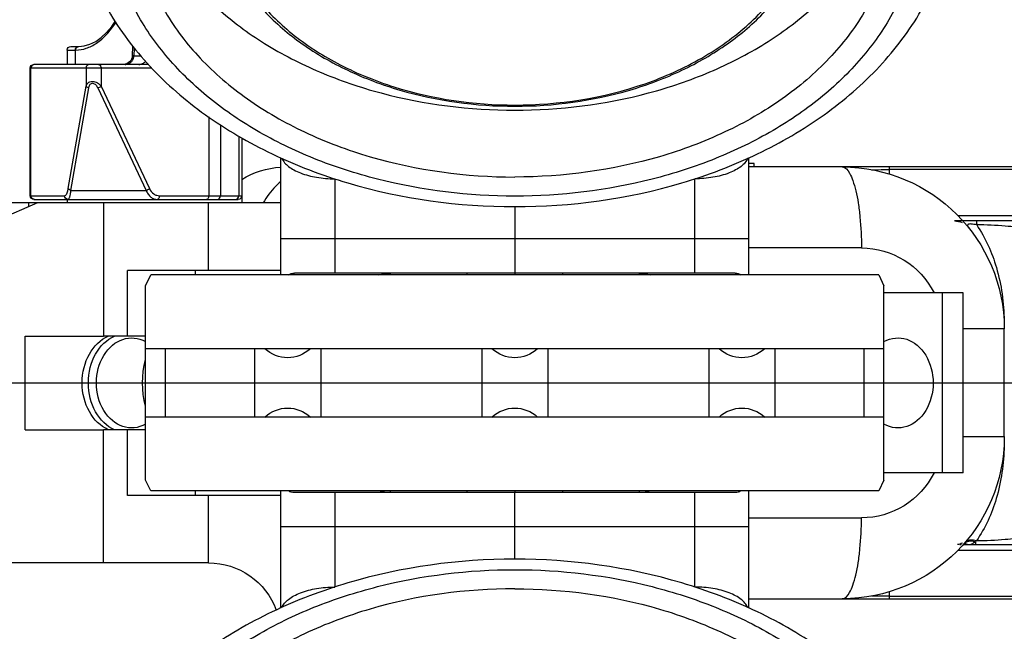
# Model space of a CAD drawing. Units: millimetres. Extents: x -28101 to 103363, y 4263 to 337812.
# Drawn here: x 30899 to 30954, y 13286 to 13320 of the extents above; entities that cross this region are included whole.
import ezdxf

# ---------------------------------------------------------------- set-up
doc = ezdxf.new("R2010")
doc.units = ezdxf.units.MM
doc.linetypes.add('AUSGEZOGEN', pattern=[0])
for name, color, linetype in [('A-2', 2, 'Continuous'), ('ACHSEN', 7, 'Continuous'), ('RUNDUNGEN', 7, 'Continuous'), ('Z-7', 7, 'AUSGEZOGEN')]:
    doc.layers.add(name, color=color, linetype=linetype)

# ---------------------------------------------------------------- blocks, each defined once
blk = doc.blocks.new('LTA50-top')
at = {"color": 9, "linetype": 'Continuous'}
for p, q in [((249.735, 18.621), (249.75, 18.168)), ((249.354, 18.168), (249.75, 18.168)), ((253.45, 18.5), (252.979, 18.5)), ((252.996, 17.7), (252.996, 18.5)), ((248.754, 17.5), (255.501, 17.5)), ((251.57, 17.5), (251.57, 16.494)), ((252.406, 17.5), (252.406, 16.494)), ((255.467, 10.4), (255.467, 17.5)), ((251.57, 16.494), (248.886, 10.8)), ((253.389, 10.8), (252.406, 16.494)), ((251.756, 16.394), (249.072, 10.7)), ((253.24, 10.7), (252.258, 16.394)), ((245.585, 14.779), (245.585, 10.4)), ((244.938, 14.335), (244.938, 10.4)), ((243.92, 13.713), (243.92, 10.4)), ((-207.799, 11.854), (207.799, 11.854)), ((207.799, 11.603), (207.799, 12)), ((248.32, 10.4), (243.75, 10.4)), ((253.24, 10.7), (249.072, 10.7)), ((255.501, 10.4), (253.596, 10.4)), ((-203.996, 9.293), (203.996, 9.293)), ((209.353, 7.5), (215.6, 7.5)), ((221.7, 6.1), (221.7, 6)), ((235.5, 6), (235.5, 6.1)), ((204.845, -5), (204.845, 5)), ((201.425, 3), (203.7, 3)), ((209.206, -1.9), (209.206, 1.9)), ((214.152, 1.9), (214.152, -1.9)), ((217.826, 1.9), (217.826, -1.9)), ((226.763, 1.9), (226.763, -1.9)), ((230.437, 1.9), (230.437, -1.9)), ((239.374, 1.9), (239.374, -1.9)), ((243.048, 1.9), (243.048, -1.9)), ((247.994, -1.9), (247.994, 1.9)), ((201.425, -3), (203.7, -3)), ((221.7, -6), (221.7, -6.1)), ((235.5, -6.1), (235.5, -6)), ((215.6, -7.5), (209.353, -7.5)), ((203.999, -9.293), (-203.996, -9.293)), ((203.025, -8.827), (203.025, -9)), ((207.799, -11.854), (-207.799, -11.854)), ((207.799, -12), (207.799, -11.601))]:
    blk.add_line(p, q, dxfattribs=at)
at = {"color": 7, "linetype": 'Continuous'}
for p, q in [((249.818, 18.72), (249.835, 18.184)), ((253.25, 18.7), (252.798, 18.7)), ((248.948, 17.7), (255.301, 17.7)), ((255.501, 10.4), (255.501, 17.5)), ((243.75, 13.611), (243.75, 10.2)), ((215.3, 12.2), (215.6, 12.2)), ((215.3, 12), (215.3, 12.2)), ((-215.6, 12), (215.6, 12)), ((255.301, 10.2), (243.95, 10.2)), ((251.437, 10), (255.1, 10)), ((255.1, 10), (263.827, 6.296)), ((-203.728, 9), (204.176, 9)), ((228.6, 8), (228.6, 6.1)), ((225.95, 6.1), (225.95, 6)), ((231.25, 6), (231.25, 6.1)), ((246.347, 6.25), (246.347, 6)), ((250.1, 2.6), (250.1, 6.25)), ((208.389, 6), (208.1, 5.404)), ((208.389, 6), (248.811, 6)), ((249.1, 5.404), (248.811, 6)), ((204.845, 5), (208.1, 5)), ((208.1, -5.404), (208.1, 5.404)), ((249.1, -5.404), (249.1, 5.404)), ((201.425, -3), (201.425, 3)), ((249.1, 2.6), (251.437, 2.6)), ((208.1, 1.9), (249.1, 1.9)), ((208.1, -1.9), (249.1, -1.9)), ((249.1, -2.6), (251.437, -2.6)), ((250.1, -6.25), (250.1, -2.6)), ((204.845, -5), (208.1, -5)), ((208.1, -5.404), (208.389, -6)), ((248.811, -6), (249.1, -5.404)), ((208.389, -6), (248.811, -6)), ((225.95, -6), (225.95, -6.1)), ((231.25, -6.1), (231.25, -6)), ((246.347, -6), (246.347, -6.25)), ((228.6, -8), (228.6, -6.1)), ((-203.728, -9), (203.717, -9)), ((215.6, -12), (-215.6, -12))]:
    blk.add_line(p, q, dxfattribs=at)
blk.add_lwpolyline([(252.798, 18.7), (252.514, 18.725), (252.189, 18.818), (251.87, 18.975), (251.561, 19.194), (251.262, 19.472), (250.977, 19.806), (250.783, 20.084)], dxfattribs=at)
at = {"color": 9, "linetype": 'Continuous'}
for centre, radius, start, end in [((252.798, 18.537), 0.163, 84.2961, 89.9017), ((207.801, -57.022), 68.876, 89.76879, 90.00191), ((207.797, -58.243), 70.097, 89.18733, 89.76983), ((209.352, 3), 4.5, 89.9999, 153.5883), ((209.352, -3), 4.5, 206.4117, 270.0001), ((203.268, -9.789), 0.992, 97.7013, 104.1773), ((203.31, -9.335), 0.528, 58.9649, 65.393), ((203.327, -9.306), 0.495, 55.3268, 58.9304), ((203.874, -8.606), 0.395, 227.8661, 237.6326), ((207.801, 57.022), 68.875, 269.9981, 270.23166), ((207.804, 57.495), 69.349, 270.22748, 270.82148)]:
    blk.add_arc(centre, radius, start, end, dxfattribs=at)
at = {"color": 7, "linetype": 'Continuous'}
for centre, radius, start, end in [((253.25, 18.5), 0.2, 0, 90), ((250.335, 18.2), 0.5, 181.8796, 269.9902), ((255.301, 17.5), 0.2, 0, 90), ((210.425, 3), 9, 90, 180), ((241.35, 7.5), 4.5, 57.736, 86.8118), ((243.95, 10.4), 0.2, 180, 270), ((255.301, 10.4), 0.2, 270, 0), ((204.18, 8), 1, 90.4697, 114.7858), ((244.27, 0), 5, 345.0264, 14.9736), ((210.425, -3), 9, 180, 270), ((204.18, -8), 1, 244.0275, 260.9915), ((203.898, -8.6), 0.4, 257.1315, 270.0006)]:
    blk.add_arc(centre, radius, start, end, dxfattribs=at)
for centre, major_axis, ratio, start_param, end_param in [((207.325, 0), (0, 2.5), 0.781286, -0.408298, 3.549561), ((249.875, 0), (0, 2.5), 0.781286, 2.733295, 6.691154), ((215.989, 3.25), (0, 1.85), 1, -3.894462, -2.388723), ((228.6, 3.25), (0, 1.85), 1, -3.894462, -2.388723), ((241.211, 3.25), (0, 1.85), 1, -3.894462, -2.388723), ((215.989, -3.25), (1.85, 0), 1, 0.817927, 2.323666), ((228.6, -3.25), (0, 1.85), 1, -0.75287, 0.75287), ((241.211, -3.25), (0, 1.85), 1, -0.75287, 0.75287)]:
    blk.add_ellipse(centre, major_axis=major_axis, ratio=ratio, start_param=start_param, end_param=end_param, dxfattribs=at)
at = {"color": 9, "linetype": 'Continuous'}
for points, knots in [([(220.324, 41.087), (218.016, 40.441), (214.719, 39.063), (211.032, 36.358), (208.843, 34.071), (207.238, 31.538), (206.273, 28.833), (205.988, 26.04), (206.397, 23.256), (207.481, 20.576), (209.195, 18.083), (211.481, 15.846), (214.265, 13.927), (217.468, 12.375), (222.218, 10.839), (226.04, 10.382), (228.6, 10.382)], [0, 0, 0, 0, 0.137494, 0.201297, 0.261366, 0.318004, 0.372015, 0.424651, 0.477426, 0.531828, 0.589038, 0.649769, 0.71424, 0.782226, 0.853149, 1, 1, 1, 1]), ([(228.6, 10.382), (231.16, 10.382), (234.982, 10.839), (239.732, 12.375), (242.935, 13.927), (245.719, 15.846), (248.005, 18.083), (249.719, 20.576), (250.803, 23.256), (251.212, 26.04), (250.927, 28.833), (249.962, 31.538), (248.357, 34.071), (246.168, 36.358), (242.481, 39.063), (239.184, 40.441), (236.876, 41.087)], [0, 0, 0, 0, 0.146851, 0.217774, 0.28576, 0.350231, 0.410962, 0.468172, 0.522574, 0.575349, 0.627985, 0.681996, 0.738634, 0.798703, 0.862506, 1, 1, 1, 1]), ([(228.6, 15.155), (226.104, 15.155), (222.38, 15.62), (217.782, 17.183), (214.715, 18.757), (212.09, 20.698), (209.991, 22.95), (208.492, 25.446), (207.924, 27.252), (207.764, 28.151)], [0, 0, 0, 0, 0.283038, 0.419318, 0.549477, 0.672404, 0.787805, 0.896399, 1, 1, 1, 1]), ([(249.436, 28.151), (249.276, 27.251), (248.708, 25.445), (247.209, 22.95), (245.11, 20.697), (242.484, 18.757), (239.417, 17.183), (234.82, 15.62), (231.095, 15.155), (228.6, 15.155)], [0, 0, 0, 0, 0.103601, 0.212195, 0.327597, 0.450524, 0.580683, 0.716963, 1, 1, 1, 1]), ([(252.979, 18.5), (252.781, 18.5), (252.366, 18.572), (251.778, 18.88), (251.224, 19.378), (250.906, 19.799), (250.752, 20.034)], [0, 0, 0, 0, 0.211259, 0.440142, 0.700251, 1, 1, 1, 1]), ([(252.996, 18.5), (252.996, 18.55), (252.961, 18.653), (252.861, 18.7), (252.814, 18.7)], [0, 0, 0, 0, 0.517356, 1, 1, 1, 1]), ([(252.979, 18.5), (252.979, 18.548), (252.949, 18.644), (252.859, 18.695), (252.814, 18.699)], [0, 0, 0, 0, 0.516304, 1, 1, 1, 1]), ([(249.75, 18.168), (249.762, 18.169), (249.783, 18.171), (249.811, 18.175), (249.825, 18.178), (249.835, 18.181), (249.835, 18.184)], [0, 0, 0, 0, 0.428055, 0.736481, 0.924931, 1, 1, 1, 1]), ([(250.232, 17.7), (250.171, 17.7), (250.049, 17.724), (249.892, 17.828), (249.784, 17.983), (249.753, 18.106), (249.75, 18.168)], [0, 0, 0, 0, 0.24614, 0.49449, 0.746027, 1, 1, 1, 1]), ([(249.466, 17.7), (249.398, 17.7), (249.26, 17.731), (249.148, 17.818), (249.103, 17.87)], [0, 0, 0, 0, 0.497351, 1, 1, 1, 1]), ([(251.711, 17.7), (251.692, 17.7), (251.652, 17.688), (251.606, 17.641), (251.576, 17.576), (251.57, 17.526), (251.57, 17.5)], [0, 0, 0, 0, 0.209467, 0.444656, 0.71203, 1, 1, 1, 1]), ([(252.213, 17.7), (252.262, 17.7), (252.367, 17.656), (252.406, 17.551), (252.406, 17.5)], [0, 0, 0, 0, 0.493873, 1, 1, 1, 1]), ([(255.348, 17.685), (255.383, 17.67), (255.445, 17.617), (255.467, 17.539), (255.467, 17.5)], [0, 0, 0, 0, 0.495518, 1, 1, 1, 1]), ([(252.406, 16.494), (252.387, 16.562), (252.324, 16.663), (252.185, 16.74), (252, 16.769), (251.768, 16.692), (251.625, 16.564), (251.57, 16.494)], [0, 0, 0, 0, 0.205182, 0.322218, 0.454734, 0.738173, 1, 1, 1, 1]), ([(251.756, 16.394), (251.721, 16.403), (251.654, 16.431), (251.595, 16.47), (251.57, 16.494)], [0, 0, 0, 0, 0.516009, 1, 1, 1, 1]), ([(252.258, 16.394), (252.253, 16.423), (252.239, 16.481), (252.201, 16.562), (252.14, 16.633), (252.008, 16.675), (251.852, 16.567), (251.784, 16.454), (251.756, 16.394)], [0, 0, 0, 0, 0.116154, 0.231711, 0.348819, 0.473806, 0.740133, 1, 1, 1, 1]), ([(252.258, 16.394), (252.291, 16.402), (252.349, 16.424), (252.397, 16.469), (252.406, 16.494)], [0, 0, 0, 0, 0.568386, 1, 1, 1, 1]), ([(210.425, 12), (210.247, 12), (209.996, 11.673), (209.809, 11.21), (209.648, 10.646), (209.521, 9.972), (209.389, 8.911), (209.353, 8.075), (209.353, 7.5)], [0, 0, 0, 0, 0.111941, 0.207279, 0.3293, 0.474796, 0.639, 1, 1, 1, 1]), ([(241.602, 11.178), (241.698, 11.098), (242.076, 10.753), (242.386, 10.336), (242.576, 10)], [0, 0, 0, 0, 0.244892, 1, 1, 1, 1]), ([(245.131, 10.2), (245.081, 10.2), (244.977, 10.244), (244.938, 10.349), (244.938, 10.4)], [0, 0, 0, 0, 0.493873, 1, 1, 1, 1]), ([(245.726, 10.2), (245.707, 10.2), (245.667, 10.212), (245.621, 10.259), (245.591, 10.324), (245.585, 10.374), (245.585, 10.4)], [0, 0, 0, 0, 0.209467, 0.444656, 0.71203, 1, 1, 1, 1]), ([(248.886, 10.8), (248.83, 10.683), (248.708, 10.527), (248.488, 10.418), (248.375, 10.4), (248.32, 10.4)], [0, 0, 0, 0, 0.534349, 0.772397, 1, 1, 1, 1]), ([(248.461, 10.2), (248.443, 10.2), (248.402, 10.212), (248.356, 10.259), (248.327, 10.324), (248.32, 10.374), (248.32, 10.4)], [0, 0, 0, 0, 0.20928, 0.444593, 0.712343, 1, 1, 1, 1]), ([(249.072, 10.7), (249.041, 10.625), (248.969, 10.489), (248.82, 10.326), (248.648, 10.224), (248.522, 10.2), (248.461, 10.2)], [0, 0, 0, 0, 0.290921, 0.550413, 0.782994, 1, 1, 1, 1]), ([(249.072, 10.7), (249.036, 10.71), (248.97, 10.737), (248.911, 10.776), (248.886, 10.8)], [0, 0, 0, 0, 0.516009, 1, 1, 1, 1]), ([(253.24, 10.7), (253.274, 10.708), (253.331, 10.731), (253.379, 10.775), (253.389, 10.8)], [0, 0, 0, 0, 0.568386, 1, 1, 1, 1]), ([(253.402, 10.2), (253.383, 10.2), (253.354, 10.229), (253.33, 10.276), (253.297, 10.361), (253.265, 10.504), (253.248, 10.629), (253.24, 10.7)], [0, 0, 0, 0, 0.105822, 0.191396, 0.302637, 0.602945, 1, 1, 1, 1]), ([(253.596, 10.4), (253.544, 10.4), (253.472, 10.498), (253.423, 10.638), (253.399, 10.742), (253.389, 10.8)], [0, 0, 0, 0, 0.330495, 0.620765, 1, 1, 1, 1]), ([(253.402, 10.2), (253.452, 10.2), (253.556, 10.244), (253.596, 10.349), (253.596, 10.4)], [0, 0, 0, 0, 0.493871, 1, 1, 1, 1]), ([(255.348, 10.215), (255.383, 10.23), (255.445, 10.283), (255.467, 10.361), (255.467, 10.4)], [0, 0, 0, 0, 0.495518, 1, 1, 1, 1]), ([(244.114, 10.2), (244.076, 10.2), (244.024, 10.217), (243.986, 10.249), (243.977, 10.259)], [0, 0, 0, 0, 0.745582, 1, 1, 1, 1]), ([(200.158, 8.613), (200.561, 8.63), (201.488, 8.737), (202.422, 8.786), (202.952, 8.779)], [0, 0, 0, 0, 0.431863, 1, 1, 1, 1]), ([(202.952, 8.779), (202.469, 8.055), (201.688, 6.321), (201.447, 4.445), (201.426, 3.448)], [0, 0, 0, 0, 0.466207, 1, 1, 1, 1]), ([(202.972, 9), (202.967, 9), (202.967, 8.971), (202.959, 8.938), (202.956, 8.864), (202.953, 8.81), (202.952, 8.779)], [0, 0, 0, 0, 0.068792, 0.261336, 0.574769, 1, 1, 1, 1]), ([(202.952, 8.779), (203.052, 8.805), (203.195, 8.833), (203.36, 8.833), (203.422, 8.813), (203.439, 8.799)], [0, 0, 0, 0, 0.625791, 0.865158, 1, 1, 1, 1]), ([(203.439, 8.799), (203.45, 8.79), (203.466, 8.762), (203.457, 8.716), (203.434, 8.671), (203.412, 8.641), (203.399, 8.625)], [0, 0, 0, 0, 0.216886, 0.434182, 0.694176, 1, 1, 1, 1]), ([(201.426, 3.448), (201.425, 3.373), (201.425, 3.261), (201.42, 3.112), (201.429, 3.037), (201.424, 3.001)], [0, 0, 0, 0, 0.503023, 0.750233, 1, 1, 1, 1]), ([(201.419, -2.972), (201.427, -3.009), (201.423, -3.084), (201.423, -3.157), (201.424, -3.194)], [0, 0, 0, 0, 0.505599, 1, 1, 1, 1]), ([(201.428, -3.489), (201.452, -4.48), (201.694, -6.343), (202.476, -8.067), (202.968, -8.779)], [0, 0, 0, 0, 0.533714, 1, 1, 1, 1]), ([(210.425, -12), (210.247, -12), (209.996, -11.673), (209.809, -11.21), (209.648, -10.646), (209.521, -9.972), (209.389, -8.911), (209.353, -8.075), (209.353, -7.5)], [0, 0, 0, 0, 0.111941, 0.207279, 0.3293, 0.474796, 0.639, 1, 1, 1, 1]), ([(200.158, -8.613), (200.563, -8.63), (201.496, -8.738), (202.435, -8.787), (202.968, -8.779)], [0, 0, 0, 0, 0.431744, 1, 1, 1, 1]), ([(202.968, -8.779), (203.023, -8.763), (203.214, -8.722), (203.433, -8.745), (203.548, -8.825)], [0, 0, 0, 0, 0.28816, 1, 1, 1, 1]), ([(203.025, -8.827), (203.044, -8.84), (203.11, -8.885), (203.178, -8.928), (203.227, -8.958)], [0, 0, 0, 0, 0.284932, 1, 1, 1, 1]), ([(203.135, -8.806), (203.171, -8.801), (203.304, -8.791), (203.442, -8.814), (203.53, -8.854)], [0, 0, 0, 0, 0.268971, 1, 1, 1, 1]), ([(203.227, -8.958), (203.244, -8.968), (203.249, -8.974), (203.298, -9), (203.292, -9)], [0, 0, 0, 0, 0.76331, 1, 1, 1, 1]), ([(203.292, -9), (203.369, -9), (203.474, -8.988), (203.598, -8.934), (203.609, -8.899)], [0, 0, 0, 0, 0.676075, 1, 1, 1, 1]), ([(203.602, -8.87), (203.601, -8.868), (203.598, -8.865), (203.596, -8.862), (203.595, -8.86)], [0, 0, 0, 0, 0.481639, 1, 1, 1, 1]), ([(228.6, -10.382), (226.04, -10.382), (222.218, -10.839), (217.468, -12.375), (214.265, -13.927), (211.481, -15.846), (209.195, -18.083), (207.481, -20.576), (206.397, -23.256), (205.988, -26.04), (206.273, -28.833), (207.238, -31.538), (208.843, -34.071), (211.032, -36.358), (214.719, -39.063), (218.016, -40.441), (220.324, -41.087)], [0, 0, 0, 0, 0.146851, 0.217774, 0.28576, 0.350231, 0.410962, 0.468172, 0.522574, 0.575349, 0.627985, 0.681996, 0.738634, 0.798703, 0.862506, 1, 1, 1, 1]), ([(236.876, -41.087), (239.184, -40.441), (242.481, -39.063), (246.168, -36.358), (248.357, -34.071), (249.962, -31.538), (250.927, -28.833), (251.212, -26.04), (250.803, -23.256), (249.719, -20.576), (248.005, -18.083), (245.719, -15.846), (242.935, -13.927), (239.732, -12.375), (234.982, -10.839), (231.16, -10.382), (228.6, -10.382)], [0, 0, 0, 0, 0.137494, 0.201297, 0.261366, 0.318004, 0.372015, 0.424651, 0.477426, 0.531828, 0.589038, 0.649769, 0.71424, 0.782226, 0.853149, 1, 1, 1, 1])]:
    blk.add_open_spline(points, degree=3, knots=knots, dxfattribs=at)
at = {"color": 7, "linetype": 'Continuous'}
for points, knots in [([(228.6, 9.796), (225.479, 9.796), (220.816, 10.435), (215.137, 12.587), (211.405, 14.757), (208.293, 17.441), (206.301, 20.08), (205.167, 22.348), (204.555, 24.097), (204.183, 25.89), (204.1, 27.103), (204.1, 27.706)], [0, 0, 0, 0, 0.27974, 0.414253, 0.54276, 0.664639, 0.780308, 0.836336, 0.891428, 0.945875, 1, 1, 1, 1]), ([(253.1, 27.706), (253.1, 27.103), (253.017, 25.89), (252.645, 24.097), (252.033, 22.348), (250.899, 20.08), (248.907, 17.441), (245.795, 14.757), (242.063, 12.587), (236.384, 10.435), (231.721, 9.796), (228.6, 9.796)], [0, 0, 0, 0, 0.054124, 0.108571, 0.163664, 0.219692, 0.335361, 0.45724, 0.585748, 0.720261, 1, 1, 1, 1]), ([(204.1, -27.706), (204.1, -27.103), (204.183, -25.89), (204.555, -24.097), (205.167, -22.348), (206.301, -20.08), (208.293, -17.441), (211.405, -14.757), (215.137, -12.587), (220.816, -10.435), (225.479, -9.796), (228.6, -9.796)], [0, 0, 0, 0, 0.054124, 0.108571, 0.163664, 0.219692, 0.335361, 0.45724, 0.585748, 0.720261, 1, 1, 1, 1]), ([(228.6, -9.796), (231.721, -9.796), (236.384, -10.435), (242.063, -12.587), (245.795, -14.757), (248.907, -17.441), (250.899, -20.08), (252.033, -22.348), (252.645, -24.097), (253.017, -25.89), (253.1, -27.103), (253.1, -27.706)], [0, 0, 0, 0, 0.27974, 0.414253, 0.54276, 0.664639, 0.780308, 0.836336, 0.891428, 0.945875, 1, 1, 1, 1])]:
    blk.add_open_spline(points, degree=3, knots=knots, dxfattribs=at)
at = {"color": 9, "linetype": 'Continuous'}
for points in [[(255.274, 17.7), (255.299, 17.7), (255.325, 17.695), (255.348, 17.685)], [(243.977, 10.259), (243.942, 10.295), (243.92, 10.349), (243.92, 10.4)], [(255.274, 10.2), (255.299, 10.2), (255.325, 10.205), (255.348, 10.215)], [(201.424, -3.194), (201.425, -3.292), (201.425, -3.391), (201.428, -3.489)], [(202.968, -8.779), (202.987, -8.795), (203.006, -8.811), (203.025, -8.827)], [(203.548, -8.825), (203.567, -8.838), (203.585, -8.853), (203.602, -8.87)], [(203.609, -8.899), (203.61, -8.889), (203.607, -8.878), (203.602, -8.87)]]:
    blk.add_open_spline(points, degree=3, dxfattribs=at)
at = {"layer": 'ACHSEN', "color": 7, "linetype": 'Continuous'}
for p, q in [((253.45, 18.5), (253.45, 17.7)), ((243.75, 10.4), (243.75, 10)), ((251.437, 10), (251.437, 2.6)), ((253.45, 10.2), (253.45, 10)), ((255.1, 10), (269.438, 10)), ((255.6, 10), (255.6, 9.788)), ((228.6, 9.796), (228.6, 8)), ((203.7, 5), (204.845, 5)), ((203.7, -5), (203.7, 5)), ((255.776, 2.6), (251.437, 2.6)), ((255.776, -2.6), (255.776, 2.6)), ((255.776, -2.6), (251.437, -2.6)), ((251.437, -10), (251.437, -2.6)), ((203.7, -5), (204.845, -5)), ((228.6, -9.796), (228.6, -8)), ((251.437, -10), (267.1, -10))]:
    blk.add_line(p, q, dxfattribs=at)
for centre, start_param, end_param in [((250.128, 0), 3.468161, 5.956623), ((250.472, 0), 3.473402, 5.951376)]:
    blk.add_ellipse(centre, major_axis=(0, 2.75), ratio=0.781286, start_param=start_param, end_param=end_param, dxfattribs=at)
for points, knots in [([(207.6, 26.292), (207.6, 25.806), (207.668, 24.827), (208.079, 22.877), (209.121, 20.489), (211.107, 17.905), (213.752, 15.657), (216.952, 13.823), (221.861, 11.987), (225.895, 11.443), (228.6, 11.443)], [0, 0, 0, 0, 0.051546, 0.103582, 0.210672, 0.32437, 0.446164, 0.576154, 0.71328, 1, 1, 1, 1]), ([(249.6, 26.292), (249.6, 25.806), (249.532, 24.827), (249.121, 22.877), (248.079, 20.489), (246.093, 17.905), (243.448, 15.657), (240.248, 13.823), (235.339, 11.987), (231.305, 11.443), (228.6, 11.443)], [0, 0, 0, 0, 0.051546, 0.103582, 0.210672, 0.32437, 0.446164, 0.576154, 0.71328, 1, 1, 1, 1]), ([(228.6, -11.443), (225.895, -11.443), (221.861, -11.987), (216.952, -13.823), (213.752, -15.657), (211.107, -17.905), (209.121, -20.489), (208.079, -22.877), (207.668, -24.827), (207.6, -25.806), (207.6, -26.292)], [0, 0, 0, 0, 0.28672, 0.423846, 0.553836, 0.67563, 0.789328, 0.896418, 0.948454, 1, 1, 1, 1]), ([(228.6, -11.443), (231.305, -11.443), (235.339, -11.987), (240.248, -13.823), (243.448, -15.657), (246.093, -17.905), (248.079, -20.489), (249.121, -22.877), (249.532, -24.827), (249.6, -25.806), (249.6, -26.292)], [0, 0, 0, 0, 0.28672, 0.423846, 0.553836, 0.67563, 0.789328, 0.896418, 0.948454, 1, 1, 1, 1])]:
    blk.add_open_spline(points, degree=3, knots=knots, dxfattribs=at)
at = {"layer": 'RUNDUNGEN', "color": 7, "linetype": 'Continuous'}
for p, q in [((215.6, 6), (215.6, 12.516)), ((241.6, 12.516), (241.6, 6)), ((241.6, 10), (251.437, 10)), ((216.364, 6.1), (240.836, 6.1)), ((228.6, 6.1), (228.6, 6)), ((241.6, 6.25), (250.1, 6.25)), ((208.1, -1.9), (208.1, 1.9)), ((249.1, -1.9), (249.1, 1.9)), ((215.6, -12.516), (215.6, -6)), ((228.6, -6), (228.6, -6.1)), ((241.6, -6), (241.6, -12.516)), ((216.364, -6.1), (240.836, -6.1)), ((241.6, -6.25), (250.1, -6.25)), ((245.6, -10), (251.437, -10))]:
    blk.add_line(p, q, dxfattribs=at)
at = {"layer": 'RUNDUNGEN', "color": 9, "linetype": 'Continuous'}
for p, q in [((218.6, 6.1), (218.6, 11.344)), ((238.6, 11.344), (238.6, 6.1)), ((245.6, 6.25), (245.6, 10)), ((215.6, 8), (241.6, 8)), ((218.6, -11.344), (218.6, -6.1)), ((238.6, -6.1), (238.6, -11.344)), ((245.6, -10), (245.6, -6.25)), ((215.6, -8), (241.6, -8))]:
    blk.add_line(p, q, dxfattribs=at)
at = {"layer": 'RUNDUNGEN', "color": 7, "linetype": 'Continuous'}
for centre, start, end in [((221.7, 3.9), 90, 107.3061), ((235.5, 3.9), 72.6939, 90), ((221.7, -3.9), 252.6939, 270), ((235.5, -3.9), 270, 287.3061)]:
    blk.add_arc(centre, 2.2, start, end, dxfattribs=at)
blk.add_ellipse((245.6, -14), major_axis=(4, 0), ratio=1, start_param=1.570796, end_param=2.791262, dxfattribs=at)
at = {"layer": 'RUNDUNGEN', "color": 9, "linetype": 'Continuous'}
for points, knots in [([(228.6, 15.443), (226.157, 15.443), (222.517, 16.008), (218.234, 17.92), (215.592, 19.802), (213.602, 22.074), (212.383, 24.64), (212.03, 27.359), (212.39, 29.132), (212.696, 29.967)], [0, 0, 0, 0, 0.292356, 0.430135, 0.558677, 0.67739, 0.787786, 0.893597, 1, 1, 1, 1]), ([(244.926, 28.351), (245.053, 27.548), (245.068, 25.877), (244.336, 23.432), (242.903, 21.172), (240.851, 19.193), (238.274, 17.566), (234.231, 15.928), (230.861, 15.443), (228.6, 15.443)], [0, 0, 0, 0, 0.104108, 0.210329, 0.322553, 0.44315, 0.572734, 0.710384, 1, 1, 1, 1]), ([(215.662, 12.487), (215.74, 12.307), (215.967, 12.063), (216.346, 11.821), (216.86, 11.588), (217.62, 11.395), (218.264, 11.344), (218.6, 11.344)], [0, 0, 0, 0, 0.178967, 0.28889, 0.412354, 0.692749, 1, 1, 1, 1]), ([(241.538, 12.487), (241.46, 12.307), (241.233, 12.063), (240.854, 11.821), (240.34, 11.588), (239.58, 11.395), (238.936, 11.344), (238.6, 11.344)], [0, 0, 0, 0, 0.178964, 0.288887, 0.412351, 0.692747, 1, 1, 1, 1]), ([(215.662, -12.487), (215.74, -12.307), (215.967, -12.063), (216.346, -11.821), (216.86, -11.588), (217.62, -11.395), (218.264, -11.344), (218.6, -11.344)], [0, 0, 0, 0, 0.178964, 0.288887, 0.412351, 0.692747, 1, 1, 1, 1]), ([(241.538, -12.487), (241.46, -12.307), (241.233, -12.063), (240.854, -11.821), (240.34, -11.588), (239.58, -11.395), (238.936, -11.344), (238.6, -11.344)], [0, 0, 0, 0, 0.178967, 0.28889, 0.412354, 0.692749, 1, 1, 1, 1])]:
    blk.add_open_spline(points, degree=3, knots=knots, dxfattribs=at)
at = {"layer": 'RUNDUNGEN', "color": 7, "linetype": 'Continuous'}
for points, knots in [([(228.6, 15.376), (226.45, 15.376), (223.242, 15.811), (219.337, 17.276), (216.785, 18.745), (214.67, 20.549), (213.077, 22.634), (212.079, 24.926), (211.851, 26.544), (211.851, 27.337)], [0, 0, 0, 0, 0.284679, 0.421046, 0.550617, 0.672466, 0.786797, 0.895089, 1, 1, 1, 1]), ([(245.349, 27.337), (245.349, 26.544), (245.121, 24.926), (244.123, 22.634), (242.53, 20.549), (240.415, 18.745), (237.863, 17.276), (233.958, 15.811), (230.75, 15.376), (228.6, 15.376)], [0, 0, 0, 0, 0.104911, 0.213203, 0.327534, 0.449383, 0.578954, 0.715322, 1, 1, 1, 1]), ([(216.364, 6.1), (216.306, 6.1), (216.191, 6.088), (216.086, 6.036), (216.043, 6.002)], [0, 0, 0, 0, 0.512598, 1, 1, 1, 1]), ([(241.157, 6.002), (241.114, 6.036), (241.009, 6.088), (240.894, 6.1), (240.836, 6.1)], [0, 0, 0, 0, 0.487402, 1, 1, 1, 1]), ([(216.043, -6.002), (216.086, -6.036), (216.191, -6.088), (216.306, -6.1), (216.364, -6.1)], [0, 0, 0, 0, 0.487402, 1, 1, 1, 1]), ([(240.836, -6.1), (240.894, -6.1), (241.009, -6.088), (241.114, -6.036), (241.157, -6.002)], [0, 0, 0, 0, 0.512598, 1, 1, 1, 1])]:
    blk.add_open_spline(points, degree=3, knots=knots, dxfattribs=at)
blk = doc.blocks.new('*U1473')
at = {"layer": 'Z-7', "xscale": -1}
blk.add_blockref('LTA50-top', (0, 0), dxfattribs=at)
blk = doc.blocks.new('*U1474')
at = {"layer": 'A-2', "color": 0, "linetype": 'ByBlock', "lineweight": -2, "transparency": 16777216}
blk.add_blockref('*U1473', (535, 0), dxfattribs=at)

msp = doc.modelspace()

# ---------------------------------------------------------------- linework, layer by layer
at = {"layer": 'A-2'}
msp.add_line((29975.373, 13300), (44775.373, 13300), dxfattribs=at)

# ---------------------------------------------------------------- block references
msp.add_blockref('*U1474', (30620.577, 13300), dxfattribs=at)

doc.saveas('drawing.dxf')
